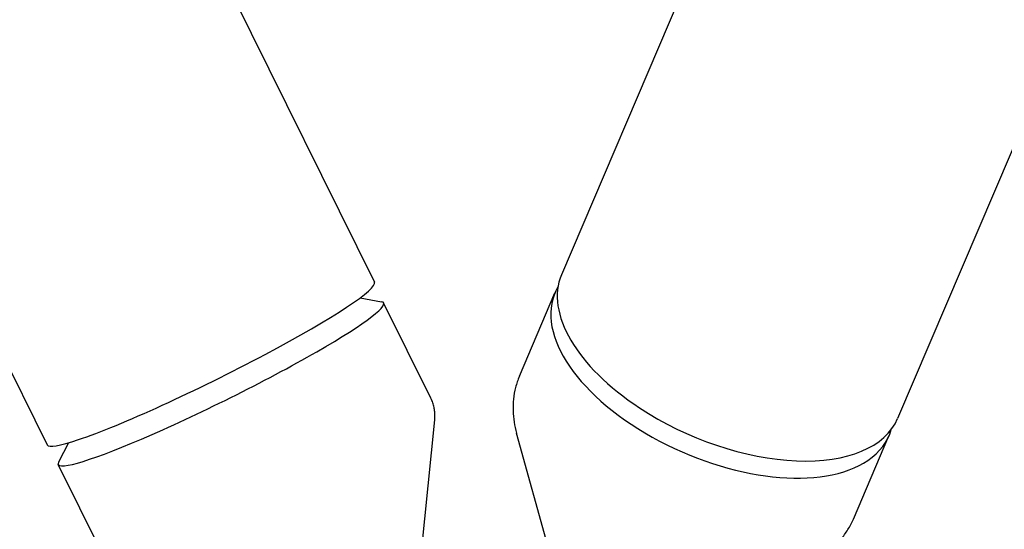
# Model space of a CAD drawing. Units: millimetres. Extents: x -6442 to 7311, y -7384 to 8299.
# Drawn here: x -1934 to -1804, y -1570 to -1503 of the extents above; entities that cross this region are included whole.
import ezdxf

# ---------------------------------------------------------------- set-up
doc = ezdxf.new("R2010")
doc.units = ezdxf.units.MM
doc.header["$LTSCALE"] = 20
doc.layers.add('2d', color=230, linetype='Continuous')

msp = doc.modelspace()

# ---------------------------------------------------------------- linework, layer by layer
at = {"layer": '2d'}
for p, q in [((-1161.65, 103.67), (-1862.76, -1536.82)), ((-1126.99, 61.86), (-1818.35, -1555.8)), ((-2002.12, -1306.76), (-1887.47, -1537.8)), ((-2044.51, -1330.02), (-1930.73, -1559.28)), ((-1868.33, -1550.23), (-1863.62, -1539.22)), ((-1889.38, -1539.88), (-1886.56, -1540.39)), ((-1880.02, -1553.14), (-1886.27, -1540.55)), ((-1881.67, -1577.4), (-1879.51, -1555.97)), ((-1864.18, -1574.04), (-1868.7, -1557.74)), ((-1824.19, -1569.09), (-1819.48, -1558.08)), ((-1927.92, -1559.01), (-1929.23, -1561.56)), ((-1923.02, -1574.48), (-1929.27, -1561.88))]:
    msp.add_line(p, q, dxfattribs=at)
for centre, major_axis, ratio, start_param, end_param in [((-1840.55, -1546.31), (-22.21, 9.49), 0.529919, 0, 1.243953), ((-1909.1, -1548.54), (21.63, 10.74), 0.09187, -2.557445, 0), ((-1841.55, -1548.65), (-22.07, 9.43), 0.529919, -0.068734, 2.814749), ((-1907.77, -1551.22), (21.5, 10.67), 0.09187, -0.986649, 0.123326), ((-1907.77, -1551.22), (-21.5, -10.67), 0.09187, -0.123326, 2.154944), ((-1840.55, -1546.31), (22.21, -9.49), 0.529919, -1.89764, 0), ((-1841.55, -1548.65), (22.07, -9.43), 0.529919, -0.326843, 0.068734), ((-1909.1, -1548.54), (-21.63, -10.74), 0.09187, 0, 0.584148)]:
    msp.add_ellipse(centre, major_axis=major_axis, ratio=ratio, start_param=start_param, end_param=end_param, dxfattribs=at)
for points, knots in [([(-1868.33, -1550.23), (-1868.53, -1550.71), (-1868.7, -1551.2), (-1868.96, -1552.21), (-1869.05, -1552.72), (-1869.16, -1553.75), (-1869.18, -1554.26), (-1869.15, -1555.27), (-1869.1, -1555.78), (-1868.95, -1556.77), (-1868.84, -1557.26), (-1868.7, -1557.74)], [2.9188745, 2.9188745, 2.9188745, 2.9188745, 2.9991011, 2.9991011, 3.0793277, 3.0793277, 3.1595543, 3.1595543, 3.2397809, 3.2397809, 3.3200076, 3.3200076, 3.3200076, 3.3200076]), ([(-1879.51, -1555.97), (-1879.49, -1555.81), (-1879.49, -1555.65), (-1879.48, -1555.3), (-1879.49, -1555.11), (-1879.53, -1554.73), (-1879.56, -1554.54), (-1879.65, -1554.14), (-1879.7, -1553.94), (-1879.84, -1553.53), (-1879.93, -1553.33), (-1880.02, -1553.14)], [1.51311398, 1.51311398, 1.51311398, 1.51311398, 1.52465045, 1.52465045, 1.53618692, 1.53618692, 1.54772339, 1.54772339, 1.55925986, 1.55925986, 1.57079633, 1.57079633, 1.57079633, 1.57079633]), ([(-1829.36, -1574.56), (-1828.92, -1574.32), (-1828.49, -1574.06), (-1827.66, -1573.49), (-1827.27, -1573.18), (-1826.51, -1572.49), (-1826.15, -1572.13), (-1825.49, -1571.34), (-1825.18, -1570.92), (-1824.64, -1570.04), (-1824.39, -1569.57), (-1824.19, -1569.09)], [5.6593341, 5.6593341, 5.6593341, 5.6593341, 5.7395607, 5.7395607, 5.8197873, 5.8197873, 5.9000139, 5.9000139, 5.9802405, 5.9802405, 6.0604672, 6.0604672, 6.0604672, 6.0604672])]:
    msp.add_open_spline(points, degree=3, knots=knots, dxfattribs=at)

doc.saveas('drawing.dxf')
